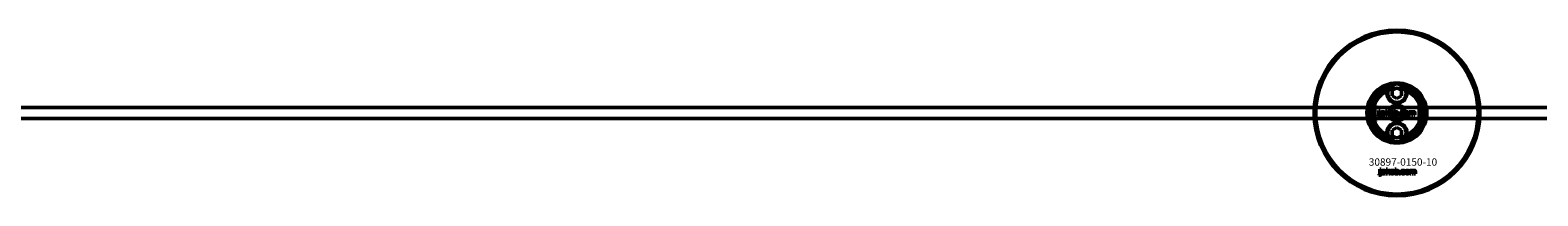
# Model space of a CAD drawing. Extents: x -8118 to 50111, y -11924 to 42159.
# Drawn here: x 12246 to 13064, y 20591 to 20681 of the extents above; entities that cross this region are included whole.
import ezdxf

# ---------------------------------------------------------------- set-up
doc = ezdxf.new("R2010")
doc.units = 0
for name, color, linetype, lineweight in [('Sichtbar (ISO)', 7, 'Continuous', 50), ('Sichtbar schmal (ISO)', 7, 'Continuous', 35), ('Symbol (ISO)', 7, 'Continuous', 25)]:
    doc.layers.add(name, color=color, linetype=linetype, lineweight=lineweight)
doc.styles.add('Notiztext (DIN)', font='isocpeur.ttf')

msp = doc.modelspace()

# ---------------------------------------------------------------- linework, layer by layer
at = {"layer": 'Sichtbar (ISO)'}
for p, q in [((12985, 20647.74), (12987.5, 20649.18)), ((12985, 20644.85), (12985, 20647.74)), ((12987.5, 20643.41), (12985, 20644.85)), ((12987.5, 20649.18), (12990, 20647.74)), ((12990, 20644.85), (12987.5, 20643.41)), ((12990, 20647.74), (12990, 20644.85)), ((17397.5, 20638.55), (11739.5, 20638.55)), ((12975.5, 20641.62), (12975.5, 20629.47)), ((12977.77, 20636.38), (12977.77, 20636.86)), ((12977.77, 20636.86), (12978.47, 20636.86)), ((12978.47, 20636.38), (12977.77, 20636.38)), ((12977.77, 20634.46), (12977.77, 20636.17)), ((12977.77, 20636.17), (12978.47, 20636.17)), ((12978.47, 20636.86), (12978.47, 20636.38)), ((12978.47, 20636.17), (12978.47, 20634.4)), ((12981.26, 20634.34), (12981.26, 20636.86)), ((12981.26, 20636.86), (12981.98, 20636.86)), ((12981.98, 20636.86), (12981.98, 20635.56)), ((12981.98, 20635.56), (12982.5, 20636.17)), ((12982.5, 20636.17), (12983.36, 20636.17)), ((12983.36, 20636.17), (12982.71, 20635.53)), ((12985.97, 20634.34), (12985.97, 20636.86)), ((12985.97, 20636.86), (12986.68, 20636.86)), ((12986.68, 20636.86), (12986.68, 20635.99)), ((12994.19, 20634.34), (12994.19, 20636.17)), ((12994.19, 20636.17), (12994.85, 20636.17)), ((12994.85, 20636.17), (12994.85, 20635.9)), ((12999.5, 20629.47), (12999.5, 20641.62)), ((17397.5, 20632.55), (11739.5, 20632.55)), ((12977.36, 20633.66), (12977.46, 20634.17)), ((12979.55, 20635.57), (12978.89, 20635.64)), ((12980.16, 20635.09), (12980.16, 20635.21)), ((12980.93, 20634.34), (12980.27, 20634.34)), ((12980.84, 20635.54), (12980.84, 20634.73)), ((12981.98, 20634.34), (12981.26, 20634.34)), ((12982.24, 20635.07), (12981.98, 20634.82)), ((12981.98, 20634.82), (12981.98, 20634.34)), ((12982.61, 20634.34), (12982.24, 20635.07)), ((12983.4, 20634.34), (12982.61, 20634.34)), ((12982.71, 20635.53), (12983.4, 20634.34)), ((12986.62, 20634.34), (12985.97, 20634.34)), ((12986.62, 20634.61), (12986.62, 20634.34)), ((12988.32, 20634.34), (12988.32, 20635.04)), ((12988.32, 20635.04), (12989.06, 20635.04)), ((12989.06, 20634.34), (12988.32, 20634.34)), ((12989.06, 20635.04), (12989.06, 20634.34)), ((12991.48, 20635.58), (12990.82, 20635.49)), ((12990.85, 20635.06), (12991.52, 20634.98)), ((12994.9, 20634.34), (12994.19, 20634.34)), ((12994.9, 20635.27), (12994.9, 20634.34)), ((12995.39, 20634.34), (12995.39, 20635.35)), ((12996.09, 20634.34), (12995.39, 20634.34)), ((12996.09, 20635.28), (12996.09, 20634.34)), ((12996.59, 20634.34), (12996.59, 20635.38)), ((12997.29, 20634.34), (12996.59, 20634.34)), ((12997.29, 20635.49), (12997.29, 20634.34)), ((12985, 20626.24), (12987.5, 20627.68)), ((12985, 20623.35), (12985, 20626.24)), ((12987.5, 20621.91), (12985, 20623.35)), ((12987.5, 20627.68), (12990, 20626.24)), ((12990, 20623.35), (12987.5, 20621.91)), ((12990, 20626.24), (12990, 20623.35)), ((12978.24, 20604.57), (12978.24, 20605.05)), ((12978.24, 20605.05), (12978.93, 20605.05)), ((12978.93, 20604.57), (12978.24, 20604.57)), ((12978.24, 20602.66), (12978.24, 20604.36)), ((12978.24, 20604.36), (12978.93, 20604.36)), ((12978.93, 20605.05), (12978.93, 20604.57)), ((12978.93, 20604.36), (12978.93, 20602.6)), ((12980.01, 20603.77), (12979.34, 20603.84)), ((12980.61, 20603.3), (12980.61, 20603.41)), ((12981.28, 20603.73), (12981.28, 20602.93)), ((12981.7, 20602.55), (12981.7, 20605.05)), ((12981.7, 20605.05), (12982.41, 20605.05)), ((12982.41, 20605.05), (12982.41, 20603.76)), ((12982.41, 20603.76), (12982.93, 20604.36)), ((12982.67, 20603.27), (12982.41, 20603.02)), ((12983.04, 20602.55), (12982.67, 20603.27)), ((12982.93, 20604.36), (12983.78, 20604.36)), ((12983.78, 20604.36), (12983.13, 20603.72)), ((12983.13, 20603.72), (12983.82, 20602.55)), ((12986.37, 20602.55), (12986.37, 20605.05)), ((12986.37, 20605.05), (12987.07, 20605.05)), ((12987.07, 20605.05), (12987.07, 20604.18)), ((12988.7, 20602.55), (12988.7, 20603.24)), ((12988.7, 20603.24), (12989.44, 20603.24)), ((12989.44, 20603.24), (12989.44, 20602.55)), ((12991.84, 20603.78), (12991.18, 20603.69)), ((12991.21, 20603.26), (12991.87, 20603.18)), ((12994.53, 20602.55), (12994.53, 20604.36)), ((12994.53, 20604.36), (12995.18, 20604.36)), ((12995.18, 20604.36), (12995.18, 20604.1)), ((12995.23, 20603.47), (12995.23, 20602.55)), ((12995.72, 20602.55), (12995.72, 20603.55)), ((12996.41, 20603.48), (12996.41, 20602.55)), ((12996.91, 20602.55), (12996.91, 20603.58)), ((12997.6, 20603.69), (12997.6, 20602.55)), ((12977.83, 20601.87), (12977.93, 20602.38)), ((12981.37, 20602.55), (12980.72, 20602.55)), ((12982.41, 20602.55), (12981.7, 20602.55)), ((12982.41, 20603.02), (12982.41, 20602.55)), ((12983.82, 20602.55), (12983.04, 20602.55)), ((12987.02, 20602.55), (12986.37, 20602.55)), ((12987.02, 20602.82), (12987.02, 20602.55)), ((12989.44, 20602.55), (12988.7, 20602.55)), ((12995.23, 20602.55), (12994.53, 20602.55)), ((12996.41, 20602.55), (12995.72, 20602.55)), ((12997.6, 20602.55), (12996.91, 20602.55))]:
    msp.add_line(p, q, dxfattribs=at)
for centre, radius in [((12987.5, 20635.55), 45), ((12987.5, 20635.55), 44), ((12987.5, 20646.3), 5), ((12987.5, 20635.55), 4.4), ((12987.5, 20635.55), 3.4), ((12987.5, 20624.8), 5)]:
    msp.add_circle(centre, radius, dxfattribs=at)
for centre, radius, start, end in [((12987.5, 20635.55), 16.28, 0, 180), ((12987.5, 20635.55), 15, 104.70535, 255.29465), ((12987.5, 20635.55), 13, 114.23876, 245.76124), ((12987.5, 20635.55), 13.45, 26.84984, 153.15016), ((12987.5, 20646.3), 5.45, 168.31328, 11.68672), ((12987.5, 20646.3), 5.25, 163.99871, 16.00129), ((12987.5, 20635.55), 15, 101.90573, 104.70535), ((12987.5, 20635.55), 15, 75.29465, 78.09427), ((12987.5, 20635.55), 15, 284.70535, 75.29465), ((12987.5, 20635.55), 13, 294.23876, 65.76124), ((12987.5, 20635.55), 16.28, 180, 0), ((12987.5, 20635.55), 13.45, 206.84984, 333.15016), ((12987.5, 20624.8), 5.45, 348.31328, 191.68672), ((12987.5, 20624.8), 5.25, 343.99871, 196.00129), ((12987.5, 20635.55), 15, 255.29465, 258.09427), ((12987.5, 20635.55), 15, 281.90573, 284.70535)]:
    msp.add_arc(centre, radius, start, end, dxfattribs=at)
for points, degree in [([(12982.17, 20647.4), (12982.26, 20647.52), (12982.36, 20647.63), (12982.46, 20647.75)], 3), ([(12992.55, 20647.75), (12992.65, 20647.63), (12992.75, 20647.52), (12992.84, 20647.4)], 3), ([(12978.89, 20635.64), (12978.92, 20635.82), (12979.06, 20636.02), (12979.2, 20636.1)], 2), ([(12979.2, 20636.1), (12979.29, 20636.15), (12979.63, 20636.21), (12979.83, 20636.21)], 2), ([(12979.83, 20636.21), (12980.14, 20636.21), (12980.52, 20636.14), (12980.65, 20636.03)], 2), ([(12980.65, 20636.03), (12980.74, 20635.95), (12980.84, 20635.66), (12980.84, 20635.54)], 2), ([(12983.53, 20635.25), (12983.53, 20635.67), (12984.09, 20636.21), (12984.57, 20636.21)], 2), ([(12984.57, 20636.21), (12985.12, 20636.21), (12985.4, 20635.89)], 2), ([(12986.68, 20635.99), (12986.78, 20636.1), (12987.05, 20636.21), (12987.21, 20636.21)], 2), ([(12987.21, 20636.21), (12987.54, 20636.21), (12987.98, 20635.73), (12987.98, 20635.28)], 2), ([(12989.5, 20635.72), (12989.57, 20635.85), (12989.82, 20636.07), (12989.94, 20636.12)], 2), ([(12989.94, 20636.12), (12990.15, 20636.21), (12990.47, 20636.21)], 2), ([(12990.47, 20636.21), (12990.92, 20636.21), (12991.39, 20635.89), (12991.48, 20635.58)], 2), ([(12991.75, 20635.25), (12991.75, 20635.67), (12992.32, 20636.21), (12992.8, 20636.21)], 2), ([(12992.8, 20636.21), (12993.35, 20636.21), (12993.62, 20635.89)], 2), ([(12994.85, 20635.9), (12994.99, 20636.07), (12995.28, 20636.21), (12995.48, 20636.21)], 2), ([(12995.48, 20636.21), (12995.7, 20636.21), (12995.95, 20636.05), (12996.03, 20635.9)], 2), ([(12996.03, 20635.9), (12996.2, 20636.08), (12996.47, 20636.21), (12996.67, 20636.21)], 2), ([(12996.67, 20636.21), (12996.96, 20636.21), (12997.29, 20635.86), (12997.29, 20635.49)], 2), ([(12977.86, 20633.6), (12977.66, 20633.6), (12977.36, 20633.66)], 2), ([(12977.46, 20634.17), (12977.55, 20634.15), (12977.59, 20634.15)], 2), ([(12977.59, 20634.15), (12977.68, 20634.15), (12977.77, 20634.28), (12977.77, 20634.46)], 2), ([(12978.47, 20634.4), (12978.47, 20634.06), (12978.37, 20633.78), (12978.11, 20633.6), (12977.86, 20633.6)], 2), ([(12978.83, 20634.82), (12978.83, 20635.03), (12978.95, 20635.17)], 2), ([(12979.49, 20634.3), (12979.17, 20634.3), (12978.83, 20634.6), (12978.83, 20634.82)], 2), ([(12978.95, 20635.17), (12979.07, 20635.3), (12979.4, 20635.36)], 2), ([(12979.4, 20635.36), (12979.79, 20635.44), (12980.03, 20635.51), (12980.16, 20635.56)], 2), ([(12979.93, 20634.37), (12979.74, 20634.3), (12979.49, 20634.3)], 2), ([(12979.59, 20635), (12979.53, 20634.95), (12979.53, 20634.87)], 2), ([(12979.53, 20634.87), (12979.53, 20634.79), (12979.64, 20634.69), (12979.76, 20634.69)], 2), ([(12979.66, 20635.74), (12979.6, 20635.69), (12979.55, 20635.57)], 2), ([(12979.86, 20635.11), (12979.64, 20635.06), (12979.59, 20635)], 2), ([(12979.92, 20635.79), (12979.75, 20635.79), (12979.66, 20635.74)], 2), ([(12979.76, 20634.69), (12979.87, 20634.69), (12980.07, 20634.8), (12980.16, 20634.96), (12980.16, 20635.09)], 2), ([(12980.16, 20635.21), (12980.02, 20635.16), (12979.86, 20635.11)], 2), ([(12980.16, 20635.56), (12980.16, 20635.69), (12980.05, 20635.79), (12979.92, 20635.79)], 2), ([(12980.2, 20634.56), (12980.06, 20634.43), (12979.93, 20634.37)], 2), ([(12980.27, 20634.34), (12980.23, 20634.41), (12980.21, 20634.48), (12980.2, 20634.56)], 2), ([(12980.84, 20634.73), (12980.84, 20634.6), (12980.87, 20634.45), (12980.93, 20634.34)], 2), ([(12983.86, 20634.52), (12983.53, 20634.8), (12983.53, 20635.25)], 2), ([(12984.58, 20634.3), (12984.13, 20634.3), (12983.86, 20634.52)], 2), ([(12984.58, 20635.73), (12984.43, 20635.73), (12984.23, 20635.49), (12984.23, 20635.25)], 2), ([(12984.23, 20635.25), (12984.23, 20635.01), (12984.43, 20634.77), (12984.58, 20634.77)], 2), ([(12984.92, 20635.26), (12984.92, 20635.49), (12984.73, 20635.73), (12984.58, 20635.73)], 2), ([(12984.58, 20634.77), (12984.73, 20634.77), (12984.92, 20635), (12984.92, 20635.26)], 2), ([(12985.63, 20635.26), (12985.63, 20634.84), (12985.07, 20634.3), (12984.58, 20634.3)], 2), ([(12985.4, 20635.89), (12985.63, 20635.63), (12985.63, 20635.26)], 2), ([(12986.87, 20634.38), (12986.76, 20634.44), (12986.62, 20634.61)], 2), ([(12986.99, 20635.68), (12986.85, 20635.68), (12986.67, 20635.47), (12986.67, 20635.26)], 2), ([(12986.67, 20635.26), (12986.67, 20635.02), (12986.85, 20634.81), (12986.98, 20634.81)], 2), ([(12987.21, 20634.3), (12987.03, 20634.3), (12986.87, 20634.38)], 2), ([(12986.98, 20634.81), (12987.11, 20634.81), (12987.28, 20635.02), (12987.28, 20635.26)], 2), ([(12987.28, 20635.26), (12987.28, 20635.48), (12987.11, 20635.68), (12986.99, 20635.68)], 2), ([(12987.98, 20635.28), (12987.98, 20634.98), (12987.78, 20634.52), (12987.43, 20634.3), (12987.21, 20634.3)], 2), ([(12989.4, 20635.25), (12989.4, 20635.53), (12989.5, 20635.72)], 2), ([(12990.52, 20634.3), (12990.23, 20634.3), (12989.84, 20634.41), (12989.56, 20634.65), (12989.4, 20634.98), (12989.4, 20635.25)], 2), ([(12990.49, 20635.73), (12990.32, 20635.73), (12990.1, 20635.48), (12990.1, 20635.23)], 2), ([(12990.1, 20635.23), (12990.1, 20635), (12990.31, 20634.77), (12990.48, 20634.77)], 2), ([(12990.48, 20634.77), (12990.62, 20634.77), (12990.81, 20634.91), (12990.85, 20635.06)], 2), ([(12990.82, 20635.49), (12990.79, 20635.61), (12990.63, 20635.73), (12990.49, 20635.73)], 2), ([(12991.52, 20634.98), (12991.46, 20634.77), (12991.21, 20634.47), (12990.82, 20634.3), (12990.52, 20634.3)], 2), ([(12992.09, 20634.52), (12991.75, 20634.8), (12991.75, 20635.25)], 2), ([(12992.8, 20634.3), (12992.36, 20634.3), (12992.09, 20634.52)], 2), ([(12992.81, 20635.73), (12992.65, 20635.73), (12992.46, 20635.49), (12992.46, 20635.25)], 2), ([(12992.46, 20635.25), (12992.46, 20635.01), (12992.65, 20634.77), (12992.8, 20634.77)], 2), ([(12992.8, 20634.77), (12992.95, 20634.77), (12993.15, 20635), (12993.15, 20635.26)], 2), ([(12993.85, 20635.26), (12993.85, 20634.84), (12993.29, 20634.3), (12992.8, 20634.3)], 2), ([(12993.15, 20635.26), (12993.15, 20635.49), (12992.95, 20635.73), (12992.81, 20635.73)], 2), ([(12993.62, 20635.89), (12993.85, 20635.63), (12993.85, 20635.26)], 2), ([(12995.17, 20635.66), (12995.05, 20635.66), (12994.9, 20635.48), (12994.9, 20635.27)], 2), ([(12995.38, 20635.51), (12995.36, 20635.58), (12995.25, 20635.66), (12995.17, 20635.66)], 2), ([(12995.39, 20635.35), (12995.39, 20635.47), (12995.38, 20635.51)], 2), ([(12996.37, 20635.66), (12996.24, 20635.66), (12996.09, 20635.48), (12996.09, 20635.28)], 2), ([(12996.54, 20635.57), (12996.47, 20635.66), (12996.37, 20635.66)], 2), ([(12996.59, 20635.38), (12996.59, 20635.5), (12996.54, 20635.57)], 2), ([(12982.46, 20623.35), (12982.36, 20623.46), (12982.26, 20623.58), (12982.17, 20623.69)], 3), ([(12992.84, 20623.69), (12992.75, 20623.58), (12992.65, 20623.46), (12992.55, 20623.35)], 3), ([(12979.29, 20603.03), (12979.29, 20603.23), (12979.41, 20603.37)], 2), ([(12979.34, 20603.84), (12979.38, 20604.02), (12979.52, 20604.22), (12979.65, 20604.29)], 2), ([(12979.41, 20603.37), (12979.53, 20603.5), (12979.85, 20603.56)], 2), ([(12979.65, 20604.29), (12979.75, 20604.34), (12980.08, 20604.4), (12980.28, 20604.4)], 2), ([(12979.85, 20603.56), (12980.24, 20603.64), (12980.48, 20603.71), (12980.61, 20603.76)], 2), ([(12980.11, 20603.93), (12980.05, 20603.89), (12980.01, 20603.77)], 2), ([(12980.31, 20603.32), (12980.1, 20603.26), (12980.04, 20603.2)], 2), ([(12980.37, 20603.99), (12980.2, 20603.99), (12980.11, 20603.93)], 2), ([(12980.21, 20602.89), (12980.32, 20602.89), (12980.52, 20603.01), (12980.61, 20603.17), (12980.61, 20603.3)], 2), ([(12980.28, 20604.4), (12980.59, 20604.4), (12980.97, 20604.33), (12981.09, 20604.22)], 2), ([(12980.61, 20603.41), (12980.46, 20603.36), (12980.31, 20603.32)], 2), ([(12980.61, 20603.76), (12980.61, 20603.88), (12980.5, 20603.99), (12980.37, 20603.99)], 2), ([(12981.09, 20604.22), (12981.18, 20604.14), (12981.28, 20603.86), (12981.28, 20603.73)], 2), ([(12983.95, 20603.45), (12983.95, 20603.86), (12984.51, 20604.4), (12984.98, 20604.4)], 2), ([(12984.28, 20602.73), (12983.95, 20603), (12983.95, 20603.45)], 2), ([(12984.99, 20603.92), (12984.84, 20603.92), (12984.65, 20603.69), (12984.65, 20603.45)], 2), ([(12984.65, 20603.45), (12984.65, 20603.21), (12984.84, 20602.98), (12984.99, 20602.98)], 2), ([(12984.98, 20604.4), (12985.53, 20604.4), (12985.81, 20604.09)], 2), ([(12985.33, 20603.46), (12985.33, 20603.69), (12985.14, 20603.92), (12984.99, 20603.92)], 2), ([(12984.99, 20602.98), (12985.14, 20602.98), (12985.33, 20603.2), (12985.33, 20603.46)], 2), ([(12986.03, 20603.46), (12986.03, 20603.04), (12985.48, 20602.51), (12984.99, 20602.51)], 2), ([(12985.81, 20604.09), (12986.03, 20603.83), (12986.03, 20603.46)], 2), ([(12987.07, 20604.18), (12987.17, 20604.29), (12987.44, 20604.4), (12987.6, 20604.4)], 2), ([(12987.39, 20603.88), (12987.24, 20603.88), (12987.07, 20603.67), (12987.07, 20603.46)], 2), ([(12987.07, 20603.46), (12987.07, 20603.22), (12987.24, 20603.01), (12987.37, 20603.01)], 2), ([(12987.37, 20603.01), (12987.5, 20603.01), (12987.67, 20603.22), (12987.67, 20603.46)], 2), ([(12987.67, 20603.46), (12987.67, 20603.68), (12987.5, 20603.88), (12987.39, 20603.88)], 2), ([(12987.6, 20604.4), (12987.93, 20604.4), (12988.36, 20603.92), (12988.36, 20603.48)], 2), ([(12988.36, 20603.48), (12988.36, 20603.18), (12988.17, 20602.73), (12987.82, 20602.51), (12987.6, 20602.51)], 2), ([(12989.78, 20603.45), (12989.78, 20603.72), (12989.87, 20603.91)], 2), ([(12990.88, 20602.51), (12990.6, 20602.51), (12990.21, 20602.62), (12989.93, 20602.86), (12989.78, 20603.18), (12989.78, 20603.45)], 2), ([(12989.87, 20603.91), (12989.94, 20604.05), (12990.19, 20604.26), (12990.31, 20604.32)], 2), ([(12990.31, 20604.32), (12990.52, 20604.4), (12990.83, 20604.4)], 2), ([(12990.85, 20603.92), (12990.68, 20603.92), (12990.47, 20603.68), (12990.47, 20603.43)], 2), ([(12990.47, 20603.43), (12990.47, 20603.2), (12990.68, 20602.97), (12990.84, 20602.97)], 2), ([(12990.83, 20604.4), (12991.28, 20604.4), (12991.74, 20604.08), (12991.84, 20603.78)], 2), ([(12990.84, 20602.97), (12990.98, 20602.97), (12991.17, 20603.11), (12991.21, 20603.26)], 2), ([(12991.18, 20603.69), (12991.15, 20603.81), (12990.99, 20603.92), (12990.85, 20603.92)], 2), ([(12992.11, 20603.45), (12992.11, 20603.86), (12992.67, 20604.4), (12993.14, 20604.4)], 2), ([(12992.44, 20602.73), (12992.11, 20603), (12992.11, 20603.45)], 2), ([(12993.15, 20603.92), (12993, 20603.92), (12992.8, 20603.69), (12992.8, 20603.45)], 2), ([(12992.8, 20603.45), (12992.8, 20603.21), (12993, 20602.98), (12993.15, 20602.98)], 2), ([(12993.14, 20604.4), (12993.69, 20604.4), (12993.96, 20604.09)], 2), ([(12993.49, 20603.46), (12993.49, 20603.69), (12993.3, 20603.92), (12993.15, 20603.92)], 2), ([(12993.15, 20602.98), (12993.3, 20602.98), (12993.49, 20603.2), (12993.49, 20603.46)], 2), ([(12994.19, 20603.46), (12994.19, 20603.04), (12993.63, 20602.51), (12993.15, 20602.51)], 2), ([(12993.96, 20604.09), (12994.19, 20603.83), (12994.19, 20603.46)], 2), ([(12995.18, 20604.1), (12995.32, 20604.26), (12995.6, 20604.4), (12995.81, 20604.4)], 2), ([(12995.5, 20603.86), (12995.38, 20603.86), (12995.23, 20603.68), (12995.23, 20603.47)], 2), ([(12995.7, 20603.71), (12995.68, 20603.78), (12995.57, 20603.86), (12995.5, 20603.86)], 2), ([(12995.72, 20603.55), (12995.72, 20603.66), (12995.7, 20603.71)], 2), ([(12995.81, 20604.4), (12996.02, 20604.4), (12996.27, 20604.25), (12996.35, 20604.1)], 2), ([(12996.35, 20604.1), (12996.52, 20604.27), (12996.79, 20604.4), (12996.98, 20604.4)], 2), ([(12996.69, 20603.86), (12996.56, 20603.86), (12996.41, 20603.68), (12996.41, 20603.48)], 2), ([(12996.86, 20603.76), (12996.79, 20603.86), (12996.69, 20603.86)], 2), ([(12996.91, 20603.58), (12996.91, 20603.7), (12996.86, 20603.76)], 2), ([(12996.98, 20604.4), (12997.28, 20604.4), (12997.6, 20604.05), (12997.6, 20603.69)], 2), ([(12978.33, 20601.81), (12978.13, 20601.81), (12977.83, 20601.87)], 2), ([(12977.93, 20602.38), (12978.02, 20602.36), (12978.05, 20602.36)], 2), ([(12978.05, 20602.36), (12978.14, 20602.36), (12978.24, 20602.48), (12978.24, 20602.66)], 2), ([(12978.93, 20602.6), (12978.93, 20602.27), (12978.83, 20601.99), (12978.57, 20601.81), (12978.33, 20601.81)], 2), ([(12979.95, 20602.51), (12979.62, 20602.51), (12979.29, 20602.81), (12979.29, 20603.03)], 2), ([(12980.37, 20602.58), (12980.19, 20602.51), (12979.95, 20602.51)], 2), ([(12980.04, 20603.2), (12979.98, 20603.15), (12979.98, 20603.08)], 2), ([(12979.98, 20603.08), (12979.98, 20603), (12980.1, 20602.89), (12980.21, 20602.89)], 2), ([(12980.64, 20602.77), (12980.51, 20602.64), (12980.37, 20602.58)], 2), ([(12980.72, 20602.55), (12980.68, 20602.62), (12980.66, 20602.69), (12980.64, 20602.77)], 2), ([(12981.28, 20602.93), (12981.28, 20602.81), (12981.32, 20602.66), (12981.37, 20602.55)], 2), ([(12984.99, 20602.51), (12984.55, 20602.51), (12984.28, 20602.73)], 2), ([(12987.27, 20602.59), (12987.15, 20602.65), (12987.02, 20602.82)], 2), ([(12987.6, 20602.51), (12987.42, 20602.51), (12987.27, 20602.59)], 2), ([(12991.87, 20603.18), (12991.82, 20602.98), (12991.57, 20602.68), (12991.18, 20602.51), (12990.88, 20602.51)], 2), ([(12993.15, 20602.51), (12992.71, 20602.51), (12992.44, 20602.73)], 2)]:
    msp.add_open_spline(points, degree=degree, dxfattribs=at)
for points, knots in [([(12983.75, 20649.97), (12983.43, 20649.64), (12983.17, 20649.29), (12982.75, 20648.57), (12982.58, 20648.16), (12982.46, 20647.75)], [1.6690166, 1.6690166, 1.6690166, 1.6690166, 1.8094709, 1.8094709, 1.9691026, 1.9691026, 1.9691026, 1.9691026]), ([(12992.55, 20647.75), (12992.43, 20648.16), (12992.26, 20648.57), (12991.84, 20649.29), (12991.57, 20649.64), (12991.26, 20649.97)], [0.5395763, 0.5395763, 0.5395763, 0.5395763, 0.699208, 0.699208, 0.8396624, 0.8396624, 0.8396624, 0.8396624]), ([(12974.05, 20635.55), (12974.05, 20636.52), (12974.17, 20637.57), (12974.51, 20639.04), (12974.64, 20639.51), (12974.95, 20640.39), (12975.11, 20640.79), (12975.33, 20641.27), (12975.39, 20641.4), (12975.46, 20641.53), (12975.47, 20641.56), (12975.5, 20641.61), (12975.5, 20641.62), (12975.5, 20641.62)], [0, 0, 0, 0, 0.2923107, 0.2923107, 0.438466, 0.438466, 0.5846213, 0.5846213, 0.6385468, 0.6385468, 0.6655096, 0.6655096, 0.6924724, 0.6924724, 0.6924724, 0.6924724]), ([(12999.5, 20641.62), (12999.5, 20641.62), (12999.51, 20641.61), (12999.53, 20641.56), (12999.55, 20641.53), (12999.62, 20641.4), (12999.68, 20641.27), (12999.89, 20640.79), (13000.06, 20640.39), (13000.37, 20639.51), (13000.5, 20639.04), (13000.84, 20637.57), (13000.95, 20636.52), (13000.95, 20635.55)], [-0.6924724, -0.6924724, -0.6924724, -0.6924724, -0.6655096, -0.6655096, -0.6385468, -0.6385468, -0.5846213, -0.5846213, -0.438466, -0.438466, -0.2923107, -0.2923107, 0, 0, 0, 0]), ([(12975.5, 20629.47), (12975.5, 20629.47), (12975.5, 20629.49), (12975.47, 20629.53), (12975.46, 20629.57), (12975.39, 20629.7), (12975.33, 20629.82), (12975.11, 20630.3), (12974.95, 20630.71), (12974.64, 20631.58), (12974.51, 20632.05), (12974.17, 20633.52), (12974.05, 20634.57), (12974.05, 20635.55)], [-0.6924724, -0.6924724, -0.6924724, -0.6924724, -0.6655096, -0.6655096, -0.6385468, -0.6385468, -0.5846213, -0.5846213, -0.438466, -0.438466, -0.2923107, -0.2923107, 0, 0, 0, 0]), ([(13000.95, 20635.55), (13000.95, 20634.57), (13000.84, 20633.52), (13000.5, 20632.05), (13000.37, 20631.58), (13000.06, 20630.71), (12999.89, 20630.3), (12999.68, 20629.82), (12999.62, 20629.7), (12999.55, 20629.57), (12999.53, 20629.53), (12999.51, 20629.49), (12999.5, 20629.47), (12999.5, 20629.47)], [0, 0, 0, 0, 0.2923107, 0.2923107, 0.438466, 0.438466, 0.5846213, 0.5846213, 0.6385468, 0.6385468, 0.6655096, 0.6655096, 0.6924724, 0.6924724, 0.6924724, 0.6924724]), ([(12982.46, 20623.35), (12982.58, 20622.93), (12982.75, 20622.53), (12983.17, 20621.8), (12983.43, 20621.45), (12983.75, 20621.13)], [0.5395763, 0.5395763, 0.5395763, 0.5395763, 0.699208, 0.699208, 0.8396624, 0.8396624, 0.8396624, 0.8396624]), ([(12991.26, 20621.13), (12991.57, 20621.45), (12991.84, 20621.8), (12992.26, 20622.53), (12992.43, 20622.93), (12992.55, 20623.35)], [1.6690166, 1.6690166, 1.6690166, 1.6690166, 1.8094709, 1.8094709, 1.9691026, 1.9691026, 1.9691026, 1.9691026])]:
    msp.add_open_spline(points, degree=3, knots=knots, dxfattribs=at)
for points, weights in [([(12983.75, 20649.97), (12983.72, 20650.01), (12983.7, 20650.06)], [1.00873523064, 1.00884671825, 1.00894590834]), ([(12991.31, 20650.06), (12991.29, 20650.01), (12991.26, 20649.97)], [1.00894590834, 1.00884671825, 1.00873523064]), ([(12983.7, 20621.04), (12983.72, 20621.08), (12983.75, 20621.13)], [1.00894590834, 1.00884671825, 1.00873523064]), ([(12991.26, 20621.13), (12991.29, 20621.08), (12991.31, 20621.04)], [1.00873523064, 1.00884671825, 1.00894590834])]:
    msp.add_rational_spline(points, weights, degree=2, dxfattribs=at)
at = {"layer": 'Sichtbar schmal (ISO)'}
msp.add_arc((12987.5, 20635.55), 4.08, 350, 260, dxfattribs=at)

# ---------------------------------------------------------------- texts
at = {"layer": 'Symbol (ISO)', "insert": (12977.04, 20639.73), "char_height": 1, "width": 9.0928, "attachment_point": 1, "rotation": 270, "style": 'Notiztext (DIN)'}
msp.add_mtext('\\fISOCPEUR|b0|i0;\\H1.0000;30920-0600-30', dxfattribs=at)
at = {"layer": 'Symbol (ISO)', "insert": (12972.24, 20610.92), "char_height": 4, "width": 34.7755, "attachment_point": 1, "style": 'Notiztext (DIN)'}
msp.add_mtext('\\fISOCPEUR|b0|i0;\\H4.0000;30897-0150-10', dxfattribs=at)

doc.saveas('drawing.dxf')
